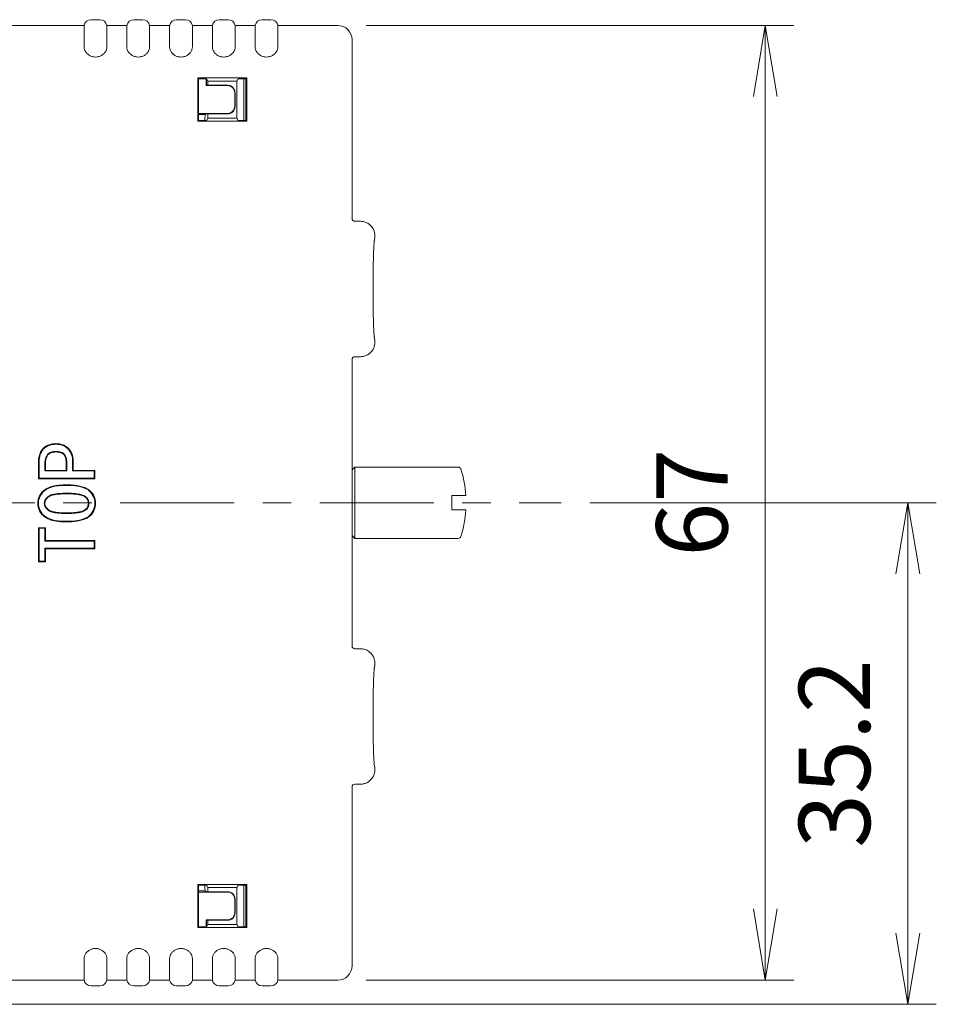
# Model space of a CAD drawing. Units: millimetres. Extents: x 0 to 589, y 4 to 406.
# Drawn here: x 515 to 547, y 167 to 201 of the extents above; entities that cross this region are included whole.
import ezdxf

# ---------------------------------------------------------------- set-up
doc = ezdxf.new("R2010")
doc.units = ezdxf.units.MM
doc.linetypes.add('CENTER', pattern=[7, 4, -1, 1, -1])
doc.layers.get('0').update_dxf_attribs({"lineweight": 20})
doc.layers.add('1寸法線', color=140, linetype='Continuous', lineweight=15)
doc.styles.get("Standard").update_dxf_attribs({"font": 'romans.shx', "bigfont": 'bigfont.shx'})
doc.dimstyles.new('AM_JIS$0', dxfattribs={"dimtxt": 2.5, "dimasz": 2.5, "dimexe": 1, "dimexo": 1, "dimgap": 1, "dimtad": 3, "dimdsep": 46, "dimtxsty": 'STANDARD', "dimblk": 'OPEN', "dimcen": 0, "dimclrd": 256, "dimclre": 256, "dimclrt": 3, "dimadec": 0, "dimazin": 2, "dimtp": 0.1, "dimtm": 0.1, "dimtfac": 0.71, "dimtmove": 0, "dimatfit": 3, "dimldrblk": 'OPEN', "dimfxl": 1, "dimlwd": -1, "dimlwe": -1, "dimarcsym": 0})

# ---------------------------------------------------------------- blocks, each defined once
blk = doc.blocks.new('_Open')
at = {"color": 0, "linetype": 'ByBlock', "lineweight": -2}
for p, q in [((-1, 0.167), (0, 0)), ((-1, -0.167), (0, 0)), ((0, 0), (-1, 0))]:
    blk.add_line(p, q, dxfattribs=at)
blk = doc.blocks.new('*D39')
at = {"layer": '1寸法線', "transparency": 16777216}
for p, q in [((526.923, 201.159), (541.923, 201.159)), ((540.923, 198.659), (540.923, 170.159)), ((526.923, 167.659), (541.923, 167.659))]:
    blk.add_line(p, q, dxfattribs=at)
at = {"layer": '1寸法線', "transparency": 16777216, "xscale": 2.5, "yscale": 2.5, "zscale": 2.5}
for p, rotation in [((540.923, 201.159), 90), ((540.923, 167.659), 270)]:
    blk.add_blockref('_Open', p, dxfattribs=dict(at, rotation=rotation))
at = {"layer": '1寸法線', "color": 3, "transparency": 16777216, "insert": (538.673, 184.409), "char_height": 2.5, "attachment_point": 5, "rotation": 90}
blk.add_mtext('67', dxfattribs=at)
blk = doc.blocks.new('*D40')
at = {"layer": '1寸法線', "transparency": 16777216}
for p, q in [((534.762, 184.409), (546.923, 184.409)), ((545.923, 169.309), (545.923, 181.909)), ((507.422, 166.809), (546.923, 166.809))]:
    blk.add_line(p, q, dxfattribs=at)
at = {"layer": '1寸法線', "transparency": 16777216, "xscale": 2.5, "yscale": 2.5, "zscale": 2.5}
for p, rotation in [((545.923, 184.409), 90), ((545.923, 166.809), 270)]:
    blk.add_blockref('_Open', p, dxfattribs=dict(at, rotation=rotation))
at = {"layer": '1寸法線', "color": 3, "transparency": 16777216, "insert": (543.673, 175.609), "char_height": 2.5, "attachment_point": 5, "rotation": 90}
blk.add_mtext('35.2', dxfattribs=at)

msp = doc.modelspace()

# ---------------------------------------------------------------- linework, layer by layer
at = {"linetype": 'Continuous'}
for p, q in [((506.422205, 201.158538), (517.022205, 201.158538)), ((517.022205, 201.158538), (517.022205, 200.403257)), ((517.267154, 201.358812), (517.577256, 201.358812)), ((517.822205, 201.158538), (518.522205, 201.158538)), ((517.822205, 200.403257), (517.822205, 201.158538)), ((518.522205, 201.158538), (518.522205, 200.403257)), ((518.767154, 201.358812), (519.077256, 201.358812)), ((519.322205, 201.158538), (520.022205, 201.158538)), ((519.322205, 200.403257), (519.322205, 201.158538)), ((520.022205, 201.158538), (520.022205, 200.403257)), ((520.267154, 201.358812), (520.577256, 201.358812)), ((520.822205, 201.158538), (521.522205, 201.158538)), ((520.822205, 200.403257), (520.822205, 201.158538)), ((521.522205, 201.158538), (521.522205, 200.403257)), ((521.767154, 201.358812), (522.077256, 201.358812)), ((522.322205, 201.158538), (523.022205, 201.158538)), ((522.322205, 200.403257), (522.322205, 201.158538)), ((523.022205, 201.158538), (523.022205, 200.403257)), ((523.267154, 201.358812), (523.577256, 201.358812)), ((523.822205, 201.158538), (525.92289, 201.158538)), ((523.822205, 200.403257), (523.822205, 201.158538)), ((526.422205, 194.383532), (526.422205, 200.659223)), ((521.015697, 199.314017), (522.728713, 199.314017)), ((521.015697, 199.314017), (521.041887, 199.287826)), ((521.015697, 199.314017), (521.015697, 197.801)), ((521.041887, 199.287826), (521.321585, 199.287826)), ((521.041887, 199.287826), (521.041887, 197.827191)), ((521.309114, 199.044417), (521.309114, 199.287826)), ((521.322205, 199.057509), (521.309114, 199.044417)), ((522.059152, 199.044417), (521.309114, 199.044417)), ((521.321585, 199.287826), (521.361732, 199.207509)), ((521.322205, 199.057509), (521.322205, 199.287826)), ((522.072205, 199.057509), (521.322205, 199.057509)), ((522.382678, 199.207509), (521.361732, 199.207509)), ((521.361732, 199.057509), (521.361732, 199.207509)), ((522.422825, 199.287826), (522.382678, 199.207509)), ((522.382678, 199.207509), (522.382678, 197.907509)), ((522.422825, 199.287826), (522.702523, 199.287826)), ((522.624586, 198.808538), (522.624586, 199.287826)), ((522.728713, 199.314017), (522.702523, 199.287826)), ((522.702523, 197.827191), (522.702523, 199.287826)), ((522.728713, 197.801), (522.728713, 199.314017)), ((522.309114, 198.320562), (522.309114, 198.794455)), ((522.317842, 198.803184), (522.317842, 198.311834)), ((521.041887, 198.0706), (522.059152, 198.0706)), ((521.265473, 198.029151), (521.041887, 198.029151)), ((521.265473, 198.029151), (521.322205, 198.057509)), ((521.322205, 198.057509), (522.072205, 198.057509)), ((521.361732, 197.907509), (521.361732, 198.057509)), ((521.015697, 197.801), (521.041887, 197.827191)), ((522.728713, 197.801), (521.015697, 197.801)), ((521.321585, 197.827191), (521.041887, 197.827191)), ((521.321585, 197.827191), (521.361732, 197.907509)), ((522.382678, 197.907509), (521.361732, 197.907509)), ((522.422825, 197.827191), (522.382678, 197.907509)), ((522.702523, 197.827191), (522.422825, 197.827191)), ((522.728713, 197.801), (522.702523, 197.827191)), ((526.722778, 194.283538), (526.522326, 194.283538)), ((527.220707, 193.683398), (527.219829, 193.68277)), ((527.222205, 193.683507), (527.220718, 193.683378)), ((527.222205, 193.683507), (527.222205, 193.783766)), ((527.219831, 190.134304), (527.220708, 190.133677)), ((527.220719, 190.133699), (527.222205, 190.133569)), ((527.222205, 190.03331), (527.222205, 190.133569)), ((526.422205, 179.383532), (526.422205, 189.433543)), ((526.722782, 189.533538), (526.522325, 189.533538)), ((515.58751, 186.317528), (515.602996, 186.302041)), ((516.47724, 186.306227), (516.461753, 186.290741)), ((515.422932, 185.861363), (515.422932, 185.25192)), ((515.444804, 185.861363), (515.444804, 185.273792)), ((515.648194, 185.52238), (515.648194, 185.782267)), ((515.670066, 185.544252), (515.648194, 185.52238)), ((515.670066, 185.544252), (515.670066, 185.782267)), ((516.394683, 185.544252), (515.670066, 185.544252)), ((516.394683, 185.782267), (516.394683, 185.544252)), ((516.394683, 185.544252), (516.416555, 185.52238)), ((516.416555, 185.782267), (516.416555, 185.52238)), ((516.619945, 185.52238), (516.619945, 185.850063)), ((516.641817, 185.544252), (516.619945, 185.52238)), ((516.641817, 185.544252), (516.641817, 185.850063)), ((517.398879, 185.544252), (516.641817, 185.544252)), ((517.398879, 185.544252), (517.377007, 185.52238)), ((517.398879, 185.25192), (517.398879, 185.544252)), ((526.422205, 185.558538), (526.522205, 185.658538)), ((526.522205, 185.658538), (530.148799, 185.658538)), ((526.522205, 183.158538), (526.522205, 185.658538)), ((515.422932, 185.25192), (515.444804, 185.273792)), ((515.422932, 185.25192), (517.398879, 185.25192)), ((515.444804, 185.273792), (517.377007, 185.273792)), ((516.416555, 185.52238), (515.648194, 185.52238)), ((517.377007, 185.52238), (516.619945, 185.52238)), ((517.377007, 185.273792), (517.377007, 185.52238)), ((517.398879, 185.25192), (517.377007, 185.273792)), ((529.922205, 184.658538), (530.414384, 184.658538)), ((529.922205, 184.658538), (529.922205, 184.158538)), ((529.922205, 184.158538), (530.414384, 184.158538)), ((515.422932, 183.532953), (515.422932, 182.336666)), ((515.670066, 183.532953), (515.422932, 183.532953)), ((515.422932, 183.532953), (515.444804, 183.51108)), ((515.444804, 183.51108), (515.444804, 182.358538)), ((515.648194, 183.51108), (515.444804, 183.51108)), ((515.670066, 183.532953), (515.648194, 183.51108)), ((515.648194, 183.059103), (515.648194, 183.51108)), ((515.670066, 183.080975), (515.670066, 183.532953)), ((526.422205, 183.258538), (526.522205, 183.158538)), ((526.522205, 183.158538), (530.148799, 183.158538)), ((515.670066, 183.080975), (515.648194, 183.059103)), ((517.377007, 183.059103), (515.648194, 183.059103)), ((515.648194, 182.358538), (515.648194, 182.810515)), ((515.648194, 182.810515), (517.377007, 182.810515)), ((515.670066, 182.788643), (515.648194, 182.810515)), ((517.398879, 183.080975), (515.670066, 183.080975)), ((515.670066, 182.336666), (515.670066, 182.788643)), ((515.670066, 182.788643), (517.398879, 182.788643)), ((517.398879, 183.080975), (517.377007, 183.059103)), ((517.377007, 182.810515), (517.377007, 183.059103)), ((517.398879, 182.788643), (517.377007, 182.810515)), ((517.398879, 182.788643), (517.398879, 183.080975)), ((515.422932, 182.336666), (515.444804, 182.358538)), ((515.422932, 182.336666), (515.670066, 182.336666)), ((515.444804, 182.358538), (515.648194, 182.358538)), ((515.670066, 182.336666), (515.648194, 182.358538)), ((526.522326, 179.283538), (526.722778, 179.283538)), ((527.220707, 178.683398), (527.219829, 178.68277)), ((527.222205, 178.683507), (527.220718, 178.683378)), ((527.222205, 178.683507), (527.222205, 178.783766)), ((527.219831, 175.134304), (527.220708, 175.133677)), ((527.220719, 175.133699), (527.222205, 175.133569)), ((527.222205, 175.03331), (527.222205, 175.133569)), ((526.522325, 174.533538), (526.722782, 174.533538)), ((526.422205, 168.157853), (526.422205, 174.433543)), ((521.015697, 171.016076), (521.015697, 169.503059)), ((521.015697, 171.016076), (521.041887, 170.989885)), ((521.015697, 171.016076), (522.728713, 171.016076)), ((521.041887, 170.989885), (521.041887, 169.529249)), ((521.041887, 170.989885), (521.321585, 170.989885)), ((521.041887, 170.787925), (521.265473, 170.787925)), ((522.059152, 170.746476), (521.041887, 170.746476)), ((521.265473, 170.787925), (521.322205, 170.759567)), ((521.321585, 170.989885), (521.361732, 170.909567)), ((522.072205, 170.759567), (521.322205, 170.759567)), ((521.361732, 170.759567), (521.361732, 170.909567)), ((521.361732, 170.909567), (522.382678, 170.909567)), ((522.422825, 170.989885), (522.382678, 170.909567)), ((522.382678, 170.909567), (522.382678, 169.609567)), ((522.422825, 170.989885), (522.702523, 170.989885)), ((522.728713, 171.016076), (522.702523, 170.989885)), ((522.702523, 169.529249), (522.702523, 170.989885)), ((522.728713, 169.503059), (522.728713, 171.016076)), ((522.309114, 170.02262), (522.309114, 170.496514)), ((522.317842, 170.505242), (522.317842, 170.013892)), ((522.624586, 170.008538), (522.624586, 169.529249)), ((521.309114, 169.529249), (521.309114, 169.772658)), ((521.309114, 169.772658), (521.322205, 169.759567)), ((521.309114, 169.772658), (522.059152, 169.772658)), ((521.322205, 169.759567), (521.322205, 169.529249)), ((521.322205, 169.759567), (522.072205, 169.759567)), ((521.361732, 169.609567), (521.361732, 169.759567)), ((521.015697, 169.503059), (521.041887, 169.529249)), ((522.728713, 169.503059), (521.015697, 169.503059)), ((521.321585, 169.529249), (521.041887, 169.529249)), ((521.321585, 169.529249), (521.361732, 169.609567)), ((521.361732, 169.609567), (522.382678, 169.609567)), ((522.422825, 169.529249), (522.382678, 169.609567)), ((522.702523, 169.529249), (522.422825, 169.529249)), ((522.728713, 169.503059), (522.702523, 169.529249)), ((517.022205, 168.413819), (517.022205, 167.658538)), ((517.822205, 167.658538), (517.822205, 168.413819)), ((518.522205, 168.413819), (518.522205, 167.658538)), ((519.322205, 167.658538), (519.322205, 168.413819)), ((520.022205, 168.413819), (520.022205, 167.658538)), ((520.822205, 167.658538), (520.822205, 168.413819)), ((521.522205, 168.413819), (521.522205, 167.658538)), ((522.322205, 167.658538), (522.322205, 168.413819)), ((523.022205, 168.413819), (523.022205, 167.658538)), ((523.822205, 167.658538), (523.822205, 168.413819)), ((506.422205, 167.658538), (517.022205, 167.658538)), ((517.822205, 167.658538), (518.522205, 167.658538)), ((519.322205, 167.658538), (520.022205, 167.658538)), ((520.822205, 167.658538), (521.522205, 167.658538)), ((522.322205, 167.658538), (523.022205, 167.658538)), ((523.822205, 167.658538), (525.92289, 167.658538)), ((517.267154, 167.458263), (517.577256, 167.458263)), ((518.767154, 167.458263), (519.077256, 167.458263)), ((520.267154, 167.458263), (520.577256, 167.458263)), ((521.767154, 167.458263), (522.077256, 167.458263)), ((523.267154, 167.458263), (523.577256, 167.458263))]:
    msp.add_line(p, q, dxfattribs=at)
for centre, radius, start, end in [((517.267289, 201.108736), 0.250084, 90.030811, 168.5136168), ((517.577122, 201.108736), 0.250084, 11.4863835, 89.9691893), ((518.767289, 201.108736), 0.250084, 90.030811, 168.5136168), ((519.077122, 201.108736), 0.250084, 11.4863835, 89.9691893), ((520.267289, 201.108736), 0.250084, 90.030811, 168.5136168), ((520.577122, 201.108736), 0.250084, 11.4863835, 89.9691893), ((521.767289, 201.108736), 0.250084, 90.030811, 168.5136168), ((522.077122, 201.108736), 0.250084, 11.4863835, 89.9691893), ((523.267289, 201.108736), 0.250084, 90.030811, 168.5136168), ((523.577122, 201.108736), 0.250084, 11.4863835, 89.9691893), ((525.923163, 200.659496), 0.499032, 359.9686572, 90.0313428), ((522.059167, 198.79447), 0.249947, 359.9966329, 90.0033671), ((587.877332, 198.782783), 65.25273, 179.97738554, 180.83909737), ((522.059167, 198.320547), 0.249947, 269.9966399, 0.0033601), ((462.991308, 198.694618), 58.277965, 359.14716001, 359.34573403), ((526.522258, 194.3836), 0.100058, 180.0380254, 270.0387336), ((526.522258, 189.433476), 0.100058, 89.9613483, 179.962027), ((530.148799, 185.558538), 0.1, 17.1498498, 90), ((526.422205, 184.408538), 4, 3.6108638, 17.1498498), ((526.422205, 184.408538), 4, 342.8501502, 356.3891362), ((530.148799, 183.258538), 0.1, 270, 342.8501502), ((526.522258, 179.3836), 0.100058, 180.0380254, 270.0387336), ((526.522258, 174.433476), 0.100058, 89.9613483, 179.962027), ((462.991308, 170.122457), 58.277965, 0.65426597, 0.85283999), ((522.059167, 170.496529), 0.249947, 359.9966329, 90.0033671), ((589.961846, 170.01956), 67.337263, 179.17434253, 180.00937851), ((522.059167, 170.022606), 0.249947, 269.9966399, 0.0033601), ((525.923155, 168.157588), 0.499042, 269.9695809, 0.0304191), ((517.267289, 167.70834), 0.250084, 191.4863832, 269.969189), ((517.577122, 167.70834), 0.250084, 270.0308107, 348.5136164), ((518.767289, 167.70834), 0.250084, 191.4863832, 269.969189), ((519.077122, 167.70834), 0.250084, 270.0308107, 348.5136165), ((520.267289, 167.70834), 0.250084, 191.4863832, 269.969189), ((520.577122, 167.70834), 0.250084, 270.0308107, 348.5136165), ((521.767289, 167.70834), 0.250084, 191.4863832, 269.969189), ((522.077122, 167.70834), 0.250084, 270.0308107, 348.5136165), ((523.267289, 167.70834), 0.250084, 191.4863832, 269.969189), ((523.577122, 167.70834), 0.250084, 270.0308107, 348.5136165)]:
    msp.add_arc(centre, radius, start, end, dxfattribs=at)
for points, knots in [([(517.022205, 200.403257), (517.022208, 200.370781), (517.034077, 200.303904), (517.082792, 200.212402), (517.158238, 200.134789), (517.254781, 200.078167), (517.364848, 200.04825), (517.479555, 200.048249), (517.589622, 200.078164), (517.686167, 200.134786), (517.761615, 200.212399), (517.810332, 200.303902), (517.822202, 200.37078), (517.822205, 200.403257)], [0, 0, 0, 0, 0.097428958, 0.199450581, 0.306753119, 0.418056994, 0.531274393, 0.644935608, 0.758153872, 0.869458862, 0.976762254, 1.078787967, 1.17621742, 1.17621742, 1.17621742, 1.17621742]), ([(518.522205, 200.403257), (518.522208, 200.370781), (518.534077, 200.303904), (518.582792, 200.212402), (518.658238, 200.134789), (518.754781, 200.078167), (518.864848, 200.04825), (518.979555, 200.048249), (519.089622, 200.078164), (519.186167, 200.134786), (519.261615, 200.212399), (519.310332, 200.303902), (519.322202, 200.37078), (519.322205, 200.403257)], [0, 0, 0, 0, 0.097428958, 0.199450581, 0.306753119, 0.418056994, 0.531274393, 0.644935608, 0.758153872, 0.869458862, 0.976762253, 1.078787967, 1.17621742, 1.17621742, 1.17621742, 1.17621742]), ([(520.022205, 200.403257), (520.022208, 200.370781), (520.034077, 200.303904), (520.082792, 200.212402), (520.158238, 200.134789), (520.254781, 200.078167), (520.364848, 200.04825), (520.479555, 200.048249), (520.589622, 200.078164), (520.686167, 200.134786), (520.761615, 200.212399), (520.810332, 200.303902), (520.822202, 200.37078), (520.822205, 200.403257)], [0, 0, 0, 0, 0.097428958, 0.199450581, 0.306753119, 0.418056994, 0.531274393, 0.644935608, 0.758153872, 0.869458862, 0.976762253, 1.078787967, 1.17621742, 1.17621742, 1.17621742, 1.17621742]), ([(521.522205, 200.403257), (521.522208, 200.370781), (521.534077, 200.303904), (521.582792, 200.212402), (521.658238, 200.134789), (521.754781, 200.078167), (521.864848, 200.04825), (521.979555, 200.048249), (522.089622, 200.078164), (522.186167, 200.134786), (522.261615, 200.212399), (522.310332, 200.303902), (522.322202, 200.37078), (522.322205, 200.403257)], [0, 0, 0, 0, 0.097428958, 0.199450581, 0.306753119, 0.418056994, 0.531274393, 0.644935608, 0.758153872, 0.869458862, 0.976762253, 1.078787967, 1.17621742, 1.17621742, 1.17621742, 1.17621742]), ([(523.022205, 200.403257), (523.022208, 200.370781), (523.034077, 200.303904), (523.082792, 200.212402), (523.158238, 200.134789), (523.254781, 200.078167), (523.364848, 200.04825), (523.479555, 200.048249), (523.589622, 200.078164), (523.686167, 200.134786), (523.761615, 200.212399), (523.810332, 200.303902), (523.822202, 200.37078), (523.822205, 200.403257)], [0, 0, 0, 0, 0.097428958, 0.199450581, 0.306753119, 0.418056994, 0.531274393, 0.644935608, 0.758153872, 0.869458862, 0.976762253, 1.078787967, 1.17621742, 1.17621742, 1.17621742, 1.17621742]), ([(522.072205, 199.057514), (522.096323, 199.057086), (522.143146, 199.049153), (522.205333, 199.01882), (522.255183, 198.975239), (522.291414, 198.922178), (522.313054, 198.863743), (522.317842, 198.823063), (522.317842, 198.803184)], [0, 0, 0, 0, 0.0723649551, 0.1399761951, 0.2051662508, 0.2687949729, 0.3307388691, 0.3903758131, 0.3903758131, 0.3903758131, 0.3903758131]), ([(522.317842, 198.311834), (522.317842, 198.292073), (522.313107, 198.251602), (522.29164, 198.193292), (522.255537, 198.140164), (522.205667, 198.096405), (522.143362, 198.065913), (522.096401, 198.057933), (522.072205, 198.057503)], [0, 0, 0, 0, 0.0592822373, 0.1209603103, 0.1846979361, 0.2499877749, 0.3177761547, 0.3903743177, 0.3903743177, 0.3903743177, 0.3903743177]), ([(527.222205, 193.783766), (527.222205, 193.827152), (527.21068, 193.914357), (527.160309, 194.036035), (527.080114, 194.140724), (526.975492, 194.221166), (526.853699, 194.271791), (526.766291, 194.283538), (526.722778, 194.283538)], [0, 0, 0, 0, 0.1301605253, 0.2603630992, 0.3908226902, 0.5212643132, 0.6517372409, 0.7822743574, 0.7822743574, 0.7822743574, 0.7822743574]), ([(527.219829, 193.68277), (527.21976, 193.682706), (527.219177, 193.682139), (527.218156, 193.680684), (527.216248, 193.676827), (527.214023, 193.669895), (527.211305, 193.65836), (527.20847, 193.642403), (527.205528, 193.621666), (527.202597, 193.596578), (527.199689, 193.567133), (527.196822, 193.533355), (527.192864, 193.479918), (527.188208, 193.403079), (527.183173, 193.299591), (527.178515, 193.182133), (527.1743, 193.052182), (527.170565, 192.911124), (527.167339, 192.760231), (527.163681, 192.543182), (527.160655, 192.258217), (527.159445, 191.908205), (527.160659, 191.558201), (527.16369, 191.273256), (527.167351, 191.056236), (527.170579, 190.905381), (527.174316, 190.764374), (527.178532, 190.634481), (527.18319, 190.517084), (527.188227, 190.413656), (527.192884, 190.336864), (527.196842, 190.283464), (527.19971, 190.249713), (527.202619, 190.220295), (527.20555, 190.195235), (527.208493, 190.174527), (527.211327, 190.158607), (527.214043, 190.147112), (527.216262, 190.140215), (527.218166, 190.136376), (527.219183, 190.134929), (527.219763, 190.134367), (527.219831, 190.134304)], [0, 0, 0, 0, 0.00028217, 0.002437516, 0.005276959, 0.013181005, 0.024183139, 0.040837456, 0.061770271, 0.087016888, 0.116604494, 0.150533651, 0.188712134, 0.27735008, 0.381464812, 0.499538209, 0.62999747, 0.771521226, 0.922857061, 1.082779622, 1.422758243, 1.777790857, 2.132814044, 2.472767785, 2.63266534, 2.783963273, 2.925434899, 3.055833463, 3.17384438, 3.277899153, 3.36648202, 3.404633953, 3.438536512, 3.468096998, 3.49331571, 3.514219647, 3.530843983, 3.54179398, 3.549661834, 3.552489053, 3.554635965, 3.55491187, 3.55491187, 3.55491187, 3.55491187]), ([(527.222205, 190.03331), (527.222205, 189.989923), (527.21068, 189.90272), (527.160339, 189.781113), (527.080259, 189.676522), (526.975819, 189.596112), (526.854005, 189.545348), (526.766452, 189.533538), (526.722782, 189.533538)], [0, 0, 0, 0, 0.1301633055, 0.260358644, 0.3905944266, 0.5208414388, 0.6512615303, 0.7822712246, 0.7822712246, 0.7822712246, 0.7822712246]), ([(515.58751, 186.317528), (515.552713, 186.279007), (515.491483, 186.191367), (515.434504, 186.034683), (515.422932, 185.920894), (515.422932, 185.861363)], [0, 0, 0, 0, 0.155732002, 0.3166030141, 0.4951976995, 0.4951976995, 0.4951976995, 0.4951976995]), ([(516.032375, 186.482105), (515.975893, 186.482105), (515.867053, 186.471529), (515.713707, 186.415269), (515.627135, 186.353306), (515.58751, 186.317528)], [0, 0, 0, 0, 0.1694446585, 0.3245842397, 0.4847462058, 0.4847462058, 0.4847462058, 0.4847462058]), ([(516.47724, 186.306227), (516.452397, 186.333704), (516.395214, 186.384262), (516.291034, 186.440309), (516.167917, 186.475057), (516.079115, 186.482105), (516.032375, 186.482105)], [0, 0, 0, 0, 0.1111307574, 0.2266913819, 0.3520021781, 0.4922242149, 0.4922242149, 0.4922242149, 0.4922242149]), ([(516.641817, 185.850063), (516.641817, 185.897516), (516.636688, 185.987679), (516.607597, 186.114251), (516.555422, 186.222444), (516.504939, 186.281171), (516.47724, 186.306227)], [0, 0, 0, 0, 0.1423583249, 0.2698862474, 0.3871669801, 0.4992170557, 0.4992170557, 0.4992170557, 0.4992170557]), ([(515.648194, 185.782267), (515.648194, 185.824229), (515.65329, 185.90342), (515.681955, 186.012255), (515.717656, 186.073531), (515.738589, 186.098651)], [0, 0, 0, 0, 0.1258857759, 0.2368522052, 0.3349473832, 0.3349473832, 0.3349473832, 0.3349473832]), ([(515.670066, 185.782267), (515.670066, 185.821914), (515.674751, 185.897274), (515.701323, 186.001356), (515.735263, 186.060494), (515.755392, 186.084649)], [0, 0, 0, 0, 0.118942625, 0.2254515424, 0.3197789072, 0.3197789072, 0.3197789072, 0.3197789072]), ([(515.738589, 186.098651), (515.754169, 186.117346), (515.790899, 186.151334), (515.860181, 186.187298), (515.942224, 186.207874), (516.001336, 186.211645), (516.032375, 186.211645)], [0, 0, 0, 0, 0.0730081725, 0.1480547532, 0.2318210318, 0.3249356697, 0.3249356697, 0.3249356697, 0.3249356697]), ([(515.755392, 186.084649), (515.77016, 186.102371), (515.805356, 186.134707), (515.871408, 186.167896), (515.948603, 186.186431), (516.003576, 186.189773), (516.032375, 186.189773)], [0, 0, 0, 0, 0.0692064879, 0.1412810221, 0.2194087515, 0.3058053493, 0.3058053493, 0.3058053493, 0.3058053493]), ([(516.032375, 186.211645), (516.064565, 186.211645), (516.126124, 186.208153), (516.212015, 186.188278), (516.28416, 186.15217), (516.321838, 186.117397), (516.337459, 186.098651)], [0, 0, 0, 0, 0.0965706454, 0.1842885618, 0.2626747613, 0.3358808868, 0.3358808868, 0.3358808868, 0.3358808868]), ([(516.032375, 186.189773), (516.062182, 186.189773), (516.119041, 186.186716), (516.199283, 186.169186), (516.268545, 186.136377), (516.305338, 186.103031), (516.320657, 186.084649)], [0, 0, 0, 0, 0.0894221745, 0.1702416177, 0.2449563374, 0.3167430505, 0.3167430505, 0.3167430505, 0.3167430505]), ([(516.320657, 186.084649), (516.335262, 186.067122), (516.360203, 186.025194), (516.381994, 185.95225), (516.392903, 185.869917), (516.394683, 185.812258), (516.394683, 185.782267)], [0, 0, 0, 0, 0.0684437551, 0.1441163062, 0.2269967201, 0.3169715576, 0.3169715576, 0.3169715576, 0.3169715576]), ([(516.337459, 186.098651), (516.352569, 186.080519), (516.378808, 186.037368), (516.40253, 185.961602), (516.414589, 185.875074), (516.416555, 185.8141), (516.416555, 185.782267)], [0, 0, 0, 0, 0.070806522, 0.1493762058, 0.2366593216, 0.3321582211, 0.3321582211, 0.3321582211, 0.3321582211]), ([(515.637201, 184.859305), (515.599091, 184.831076), (515.530968, 184.769478), (515.45486, 184.657208), (515.40942, 184.529987), (515.400333, 184.439306), (515.400333, 184.392436)], [0, 0, 0, 0, 0.1422788017, 0.2728491323, 0.4028928848, 0.5435020451, 0.5435020451, 0.5435020451, 0.5435020451]), ([(516.405256, 185.035777), (516.366773, 185.035777), (516.292654, 185.034495), (516.185118, 185.02821), (516.084128, 185.017496), (515.987664, 185.001781), (515.894355, 184.980012), (515.803789, 184.950639), (515.71684, 184.911783), (515.662718, 184.878206), (515.637201, 184.859305)], [0, 0, 0, 0, 0.1154481421, 0.2223280347, 0.3230589567, 0.4199864209, 0.5153545551, 0.6102369906, 0.7051808915, 0.8004451673, 0.8004451673, 0.8004451673, 0.8004451673]), ([(517.18633, 184.862212), (517.162767, 184.879042), (517.112978, 184.909435), (517.033389, 184.945553), (516.950631, 184.973607), (516.866355, 184.994873), (516.780947, 185.010702), (516.6937, 185.022195), (516.602835, 185.030109), (516.506294, 185.034805), (516.439791, 185.035777), (516.405256, 185.035777)], [0, 0, 0, 0, 0.0868696154, 0.1743746412, 0.2617150398, 0.3486696835, 0.4349110243, 0.5221599749, 0.6125754716, 0.7084616536, 0.8120658421, 0.8120658421, 0.8120658421, 0.8120658421]), ([(517.421478, 184.392436), (517.421478, 184.440819), (517.413199, 184.533661), (517.368735, 184.663474), (517.292525, 184.775384), (517.224173, 184.835181), (517.18633, 184.862212)], [0, 0, 0, 0, 0.1451493627, 0.2771251347, 0.4072303124, 0.5467450965, 0.5467450965, 0.5467450965, 0.5467450965]), ([(515.625595, 184.392436), (515.625595, 184.414128), (515.632601, 184.459857), (515.663142, 184.526222), (515.713627, 184.589777), (515.757411, 184.626394), (515.78187, 184.643658)], [0, 0, 0, 0, 0.0650749375, 0.136549606, 0.2168222913, 0.306636074, 0.306636074, 0.306636074, 0.306636074]), ([(515.647467, 184.392436), (515.647467, 184.412712), (515.654338, 184.455721), (515.683792, 184.51758), (515.731419, 184.576227), (515.772021, 184.609934), (515.794483, 184.62579)], [0, 0, 0, 0, 0.060825812, 0.1284236768, 0.2032862846, 0.2857683872, 0.2857683872, 0.2857683872, 0.2857683872]), ([(515.78187, 184.643658), (515.804252, 184.659457), (515.857877, 184.683754), (515.946017, 184.70738), (516.045211, 184.723969), (516.154852, 184.735059), (516.276096, 184.74146), (516.360871, 184.742719), (516.405256, 184.742719)], [0, 0, 0, 0, 0.0821891148, 0.1741239049, 0.273641542, 0.3834589879, 0.5046077651, 0.6377610113, 0.6377610113, 0.6377610113, 0.6377610113]), ([(515.794483, 184.62579), (515.812366, 184.638413), (515.852611, 184.657673), (515.915868, 184.677057), (515.98058, 184.691151), (516.045549, 184.701247), (516.111003, 184.708719), (516.17806, 184.714188), (516.24861, 184.718014), (516.324726, 184.720349), (516.377566, 184.720846), (516.405256, 184.720846)], [0, 0, 0, 0, 0.0656688092, 0.1322628072, 0.1984233604, 0.2641273203, 0.3294484414, 0.3960170668, 0.4659393343, 0.5413861693, 0.6244547809, 0.6244547809, 0.6244547809, 0.6244547809]), ([(516.405256, 184.742719), (516.450414, 184.742719), (516.536788, 184.741504), (516.660622, 184.735197), (516.773326, 184.724064), (516.876191, 184.707081), (516.968657, 184.682477), (517.025145, 184.657143), (517.049324, 184.641024)], [0, 0, 0, 0, 0.1354735101, 0.2590984973, 0.371871037, 0.4750952045, 0.5714571374, 0.6586330767, 0.6586330767, 0.6586330767, 0.6586330767]), ([(516.405256, 184.720846), (516.433873, 184.720846), (516.488795, 184.720348), (516.568223, 184.717964), (516.642302, 184.713972), (516.71263, 184.708196), (516.780658, 184.700311), (516.847361, 184.689685), (516.913184, 184.67501), (516.977563, 184.654926), (517.018503, 184.635284), (517.037191, 184.622825)], [0, 0, 0, 0, 0.0858498889, 0.1647608258, 0.2383719391, 0.3083859905, 0.3764217241, 0.4437750054, 0.5109430065, 0.5785351044, 0.6459167186, 0.6459167186, 0.6459167186, 0.6459167186]), ([(517.037191, 184.622825), (517.065588, 184.603894), (517.115191, 184.561517), (517.1638, 184.480396), (517.174344, 184.421112), (517.174344, 184.392436)], [0, 0, 0, 0, 0.102384442, 0.192467463, 0.2784960484, 0.2784960484, 0.2784960484, 0.2784960484]), ([(517.049324, 184.641024), (517.080522, 184.620225), (517.13437, 184.57367), (517.185466, 184.485553), (517.196216, 184.422513), (517.196216, 184.392436)], [0, 0, 0, 0, 0.1124876441, 0.2096685532, 0.2998993974, 0.2998993974, 0.2998993974, 0.2998993974]), ([(515.400333, 184.392436), (515.400333, 184.343741), (515.409037, 184.250092), (515.454117, 184.118949), (515.530458, 184.004618), (515.599015, 183.942554), (515.637153, 183.914303)], [0, 0, 0, 0, 0.1460847057, 0.2795626272, 0.4118234362, 0.5542086653, 0.5542086653, 0.5542086653, 0.5542086653]), ([(515.781944, 184.129862), (515.756981, 184.147483), (515.71227, 184.184988), (515.661506, 184.251016), (515.631832, 184.321072), (515.625595, 184.369173), (515.625595, 184.392436)], [0, 0, 0, 0, 0.0916641646, 0.1737914165, 0.2475435374, 0.3173318134, 0.3173318134, 0.3173318134, 0.3173318134]), ([(515.794557, 184.147731), (515.771649, 184.163902), (515.7305, 184.198147), (515.682774, 184.258629), (515.653726, 184.324082), (515.647467, 184.370002), (515.647467, 184.392436)], [0, 0, 0, 0, 0.0841202014, 0.1595226821, 0.2291619976, 0.2964634856, 0.2964634856, 0.2964634856, 0.2964634856]), ([(517.174344, 184.392436), (517.174344, 184.361078), (517.164995, 184.298259), (517.116099, 184.212872), (517.06578, 184.169807), (517.037191, 184.150748)], [0, 0, 0, 0, 0.0940750205, 0.1861121958, 0.2891916491, 0.2891916491, 0.2891916491, 0.2891916491]), ([(517.196216, 184.392436), (517.196216, 184.366192), (517.190309, 184.315288), (517.161613, 184.244278), (517.114301, 184.181885), (517.072632, 184.148088), (517.049324, 184.132549)], [0, 0, 0, 0, 0.078731399, 0.1517504967, 0.2271534513, 0.3111937291, 0.3111937291, 0.3111937291, 0.3111937291]), ([(517.18633, 183.911361), (517.224405, 183.938557), (517.295283, 184.000652), (517.372987, 184.118745), (517.414404, 184.253114), (517.421478, 184.346057), (517.421478, 184.392436)], [0, 0, 0, 0, 0.1403682431, 0.2796703401, 0.4183838612, 0.5575229419, 0.5575229419, 0.5575229419, 0.5575229419]), ([(515.637153, 183.914303), (515.660082, 183.89732), (515.708679, 183.866601), (515.786645, 183.829989), (515.867899, 183.801465), (515.950754, 183.779779), (516.034802, 183.763589), (516.120727, 183.751798), (516.210288, 183.743653), (516.305526, 183.738803), (516.37116, 183.737796), (516.405256, 183.737796)], [0, 0, 0, 0, 0.0856005039, 0.1718351832, 0.2579019168, 0.3435825265, 0.4285501488, 0.5145309614, 0.6036694797, 0.6982627771, 0.8005505542, 0.8005505542, 0.8005505542, 0.8005505542]), ([(516.405256, 184.030854), (516.361015, 184.030854), (516.276536, 184.032104), (516.155709, 184.038457), (516.04638, 184.049457), (515.947155, 184.065945), (515.858609, 184.089529), (515.804532, 184.113918), (515.781944, 184.129862)], [0, 0, 0, 0, 0.1327234455, 0.2534099852, 0.3628641809, 0.4622533482, 0.5547224087, 0.6376704725, 0.6376704725, 0.6376704725, 0.6376704725]), ([(516.405256, 184.052726), (516.377289, 184.052726), (516.323745, 184.053236), (516.24649, 184.055637), (516.174764, 184.059595), (516.1069, 184.065249), (516.041373, 184.072883), (515.97715, 184.083066), (515.913731, 184.097108), (515.85172, 184.116267), (515.812213, 184.135268), (515.794557, 184.147731)], [0, 0, 0, 0, 0.0839020393, 0.1606232716, 0.231858008, 0.2993840543, 0.3648914107, 0.4297233551, 0.4943963434, 0.5595384929, 0.6243746838, 0.6243746838, 0.6243746838, 0.6243746838]), ([(517.037191, 184.150748), (517.018273, 184.138136), (516.976587, 184.11823), (516.91093, 184.097924), (516.843773, 184.083202), (516.776302, 184.072677), (516.708365, 184.064968), (516.638899, 184.059388), (516.56606, 184.055532), (516.487808, 184.053213), (516.4336, 184.052726), (516.405256, 184.052726)], [0, 0, 0, 0, 0.0682105358, 0.1372938426, 0.205995559, 0.2742519754, 0.34208032, 0.4110707155, 0.4832921242, 0.5608799758, 0.6459113094, 0.6459113094, 0.6459113094, 0.6459113094]), ([(517.049324, 184.132549), (517.025371, 184.116581), (516.969357, 184.091366), (516.877349, 184.066737), (516.774549, 184.04966), (516.661542, 184.038435), (516.537268, 184.032078), (516.450572, 184.030854), (516.405256, 184.030854)], [0, 0, 0, 0, 0.0863641087, 0.1821378778, 0.2854417371, 0.39857424, 0.5226889068, 0.6586370187, 0.6586370187, 0.6586370187, 0.6586370187]), ([(516.405256, 183.737796), (516.444233, 183.737796), (516.519342, 183.739033), (516.628375, 183.745123), (516.730878, 183.755547), (516.828876, 183.770893), (516.923751, 183.792222), (517.015953, 183.821093), (517.104671, 183.859411), (517.160105, 183.892629), (517.18633, 183.911361)], [0, 0, 0, 0, 0.1169303308, 0.2253008919, 0.327513224, 0.4259030502, 0.5227027934, 0.618988322, 0.7153336391, 0.8120197093, 0.8120197093, 0.8120197093, 0.8120197093]), ([(527.222205, 178.783766), (527.222205, 178.827152), (527.21068, 178.914357), (527.160309, 179.036035), (527.080114, 179.140724), (526.975492, 179.221166), (526.853699, 179.271791), (526.766291, 179.283538), (526.722778, 179.283538)], [0, 0, 0, 0, 0.1301605253, 0.2603630992, 0.3908226902, 0.5212643132, 0.6517372409, 0.7822743574, 0.7822743574, 0.7822743574, 0.7822743574]), ([(527.219829, 178.68277), (527.21976, 178.682706), (527.219177, 178.682139), (527.218156, 178.680684), (527.216248, 178.676827), (527.214023, 178.669895), (527.211305, 178.65836), (527.20847, 178.642403), (527.205528, 178.621666), (527.202597, 178.596578), (527.199689, 178.567133), (527.196822, 178.533355), (527.192864, 178.479918), (527.188208, 178.403079), (527.183173, 178.299591), (527.178515, 178.182133), (527.1743, 178.052182), (527.170565, 177.911124), (527.167339, 177.760231), (527.163681, 177.543182), (527.160655, 177.258217), (527.159445, 176.908205), (527.160659, 176.558201), (527.16369, 176.273256), (527.167351, 176.056236), (527.170579, 175.905381), (527.174316, 175.764374), (527.178532, 175.634481), (527.18319, 175.517084), (527.188227, 175.413656), (527.192884, 175.336864), (527.196842, 175.283464), (527.19971, 175.249713), (527.202619, 175.220295), (527.20555, 175.195235), (527.208493, 175.174527), (527.211327, 175.158607), (527.214043, 175.147112), (527.216262, 175.140215), (527.218166, 175.136376), (527.219183, 175.134929), (527.219763, 175.134367), (527.219831, 175.134304)], [0, 0, 0, 0, 0.000282137, 0.002437483, 0.005276926, 0.013180972, 0.024183106, 0.040837423, 0.061770238, 0.087016855, 0.116604461, 0.150533618, 0.188712101, 0.277350047, 0.381464779, 0.499538175, 0.629997437, 0.771521193, 0.922857028, 1.082779589, 1.42275821, 1.777790824, 2.132814011, 2.472767752, 2.632665307, 2.78396324, 2.925434866, 3.05583343, 3.173844347, 3.27789912, 3.366481987, 3.40463392, 3.438536479, 3.468096965, 3.493315677, 3.514219614, 3.53084395, 3.541793947, 3.549661801, 3.55248902, 3.554635932, 3.554911837, 3.554911837, 3.554911837, 3.554911837]), ([(527.222205, 175.03331), (527.222205, 174.989923), (527.21068, 174.90272), (527.160339, 174.781113), (527.080259, 174.676522), (526.975819, 174.596112), (526.854005, 174.545348), (526.766452, 174.533538), (526.722782, 174.533538)], [0, 0, 0, 0, 0.1301633055, 0.260358644, 0.3905944266, 0.5208414388, 0.6512615303, 0.7822712246, 0.7822712246, 0.7822712246, 0.7822712246]), ([(522.072205, 170.759573), (522.096323, 170.759144), (522.143146, 170.751212), (522.205333, 170.720878), (522.255183, 170.677298), (522.291414, 170.624237), (522.313054, 170.565801), (522.317842, 170.525121), (522.317842, 170.505242)], [0, 0, 0, 0, 0.0723649551, 0.1399761951, 0.2051662508, 0.2687949729, 0.3307388691, 0.3903758131, 0.3903758131, 0.3903758131, 0.3903758131]), ([(522.317842, 170.013892), (522.317842, 169.994131), (522.313107, 169.953661), (522.29164, 169.895351), (522.255537, 169.842223), (522.205667, 169.798464), (522.143362, 169.767971), (522.096401, 169.759991), (522.072205, 169.759562)], [0, 0, 0, 0, 0.0592822373, 0.1209603103, 0.1846979361, 0.2499877749, 0.3177761547, 0.3903743177, 0.3903743177, 0.3903743177, 0.3903743177]), ([(517.822205, 168.413819), (517.822202, 168.446295), (517.810333, 168.513172), (517.761618, 168.604674), (517.686172, 168.682286), (517.589629, 168.738909), (517.479563, 168.768826), (517.364855, 168.768827), (517.254788, 168.738912), (517.158243, 168.68229), (517.082795, 168.604677), (517.034078, 168.513174), (517.022208, 168.446295), (517.022205, 168.413819)], [0, 0, 0, 0, 0.097428832, 0.199450462, 0.30675301, 0.418056889, 0.531274287, 0.644935502, 0.758153766, 0.869458752, 0.976762135, 1.078787838, 1.17621742, 1.17621742, 1.17621742, 1.17621742]), ([(519.322205, 168.413819), (519.322202, 168.446295), (519.310333, 168.513172), (519.261618, 168.604674), (519.186172, 168.682286), (519.089629, 168.738909), (518.979563, 168.768826), (518.864855, 168.768827), (518.754788, 168.738912), (518.658243, 168.68229), (518.582795, 168.604677), (518.534078, 168.513174), (518.522208, 168.446295), (518.522205, 168.413819)], [0, 0, 0, 0, 0.097428832, 0.199450462, 0.30675301, 0.418056889, 0.531274287, 0.644935502, 0.758153766, 0.869458752, 0.976762135, 1.078787838, 1.17621742, 1.17621742, 1.17621742, 1.17621742]), ([(520.822205, 168.413819), (520.822202, 168.446295), (520.810333, 168.513172), (520.761618, 168.604674), (520.686172, 168.682286), (520.589629, 168.738909), (520.479563, 168.768826), (520.364855, 168.768827), (520.254788, 168.738912), (520.158243, 168.68229), (520.082795, 168.604677), (520.034078, 168.513174), (520.022208, 168.446295), (520.022205, 168.413819)], [0, 0, 0, 0, 0.097428832, 0.199450462, 0.30675301, 0.418056889, 0.531274287, 0.644935502, 0.758153766, 0.869458752, 0.976762135, 1.078787838, 1.17621742, 1.17621742, 1.17621742, 1.17621742]), ([(522.322205, 168.413819), (522.322202, 168.446295), (522.310333, 168.513172), (522.261618, 168.604674), (522.186172, 168.682286), (522.089629, 168.738909), (521.979563, 168.768826), (521.864855, 168.768827), (521.754788, 168.738912), (521.658243, 168.68229), (521.582795, 168.604677), (521.534078, 168.513174), (521.522208, 168.446295), (521.522205, 168.413819)], [0, 0, 0, 0, 0.097428832, 0.199450462, 0.30675301, 0.418056889, 0.531274287, 0.644935502, 0.758153766, 0.869458752, 0.976762135, 1.078787838, 1.17621742, 1.17621742, 1.17621742, 1.17621742]), ([(523.822205, 168.413819), (523.822202, 168.446295), (523.810333, 168.513172), (523.761618, 168.604674), (523.686172, 168.682286), (523.589629, 168.738909), (523.479563, 168.768826), (523.364855, 168.768827), (523.254788, 168.738912), (523.158243, 168.68229), (523.082795, 168.604677), (523.034078, 168.513174), (523.022208, 168.446295), (523.022205, 168.413819)], [0, 0, 0, 0, 0.097428832, 0.199450462, 0.30675301, 0.418056889, 0.531274287, 0.644935502, 0.758153766, 0.869458752, 0.976762135, 1.078787838, 1.17621742, 1.17621742, 1.17621742, 1.17621742])]:
    msp.add_open_spline(points, degree=3, knots=knots, dxfattribs=at)
for points in [[(515.602996, 186.302041), (515.49859, 186.186034), (515.444804, 186.017433), (515.444804, 185.861363)], [(516.032375, 186.460233), (515.879844, 186.460233), (515.716371, 186.404078), (515.602996, 186.302041)], [(516.461753, 186.290741), (516.358817, 186.405115), (516.186248, 186.460233), (516.032375, 186.460233)], [(516.619945, 185.850063), (516.619945, 186.006134), (516.577759, 186.186336), (516.461753, 186.290741)], [(516.405256, 185.013905), (516.147116, 185.013905), (515.85765, 184.995381), (515.65022, 184.84173)], [(517.173617, 184.844414), (516.960193, 184.99686), (516.667534, 185.013905), (516.405256, 185.013905)], [(517.399606, 184.392436), (517.399606, 184.560878), (517.310684, 184.746509), (517.173617, 184.844414)], [(515.65022, 184.84173), (515.515265, 184.741763), (515.422205, 184.560383), (515.422205, 184.392436)], [(515.422205, 184.392436), (515.422205, 184.22114), (515.512526, 184.033839), (515.650172, 183.931879)], [(517.173617, 183.929159), (517.313432, 184.029027), (517.399606, 184.220617), (517.399606, 184.392436)], [(515.650172, 183.931879), (515.857617, 183.778216), (516.147098, 183.759668), (516.405256, 183.759668)], [(516.405256, 183.759668), (516.667534, 183.759668), (516.960193, 183.776713), (517.173617, 183.929159)]]:
    msp.add_open_spline(points, degree=3, dxfattribs=at)
at = {"layer": '1寸法線', "linetype": 'CENTER'}
msp.add_line((504.288802, 184.408538), (533.761757, 184.408538), dxfattribs=at)

# ---------------------------------------------------------------- dimensions: what is measured, and where the dimension line sits
at = {"layer": '1寸法線'}
for base, p1, p2, picture, middle in [((540.92289, 167.658538), (525.92289, 201.158528), (525.92289, 167.658538), '*D39', (538.67289, 184.408533)), ((545.92289, 184.408538), (506.422205, 166.808538), (533.761757, 184.408538), '*D40', (543.67289, 175.608538))]:
    dim = msp.add_linear_dim(base=base, p1=p1, p2=p2, angle=90, dimstyle='AM_JIS$0', override={"dimdec": 4, "dimlfac": 2, "dimadec": 4, "dimtp": 0.2, "dimtm": 0.2}, dxfattribs=at)
    dim.commit()
    dim.dimension.update_dxf_attribs({"geometry": picture, "text_midpoint": middle})

doc.saveas('drawing.dxf')
